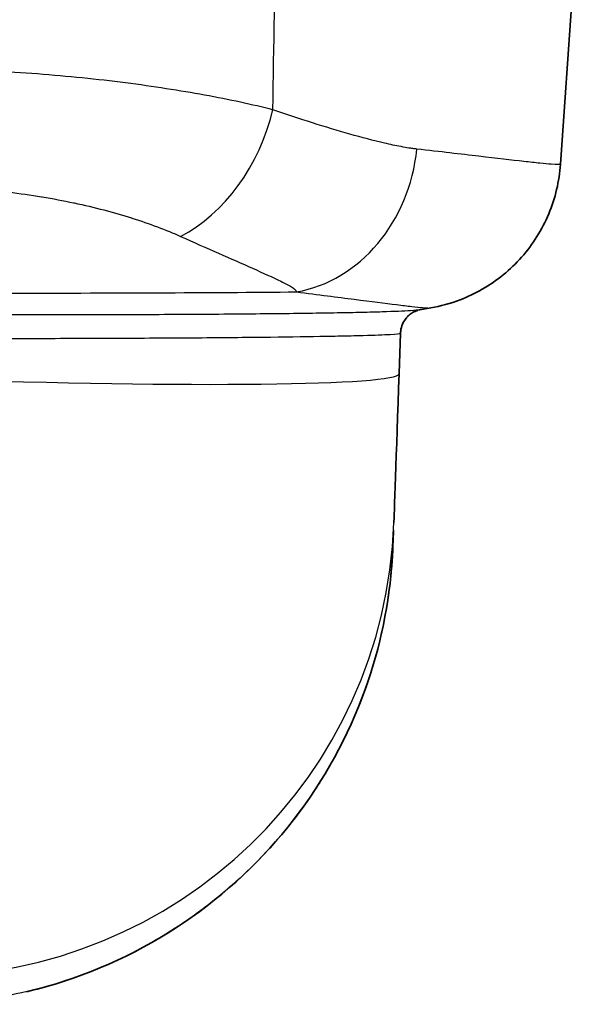
# Model space of a CAD drawing. Units: millimetres. Extents: x 36 to 4399, y 20 to 1425.
# Drawn here: x 1736 to 1758, y 1221 to 1261 of the extents above; entities that cross this region are included whole.
import ezdxf

# ---------------------------------------------------------------- set-up
doc = ezdxf.new("R2010")
doc.units = ezdxf.units.MM
doc.header["$LTSCALE"] = 2.5
doc.layers.add('Visible (ISO)', color=7, linetype='Continuous', lineweight=35)
doc.layers.add('Visible Narrow (ISO)', color=7, linetype='Continuous', lineweight=25)

msp = doc.modelspace()

# ---------------------------------------------------------------- linework, layer by layer
at = {"layer": 'Visible (ISO)'}
for p, q in [((1757.456, 1255.332), (1758.177, 1265.632)), ((1740.628, 1258.521), (1740.628, 1258.521)), ((1757.456, 1255.332), (1757.456, 1255.332)), ((1747.761, 1249.297), (1747.761, 1249.297)), ((1750.939, 1249.375), (1750.939, 1249.375)), ((1751.756, 1249.433), (1752.205, 1249.512)), ((1751.756, 1249.433), (1751.756, 1249.433)), ((1750.979, 1248.489), (1750.921, 1246.851)), ((1747.729, 1248.362), (1747.729, 1248.362))]:
    msp.add_line(p, q, dxfattribs=at)
for centre, major_axis, start_param, end_param in [((1750.929, 1247.143), (0.222, 6.35), 3.193574, 4.6664), ((1805.075, 2798.677), (-54.472, -1559.984), 0.03891, 0.048255)]:
    msp.add_ellipse(centre, major_axis=major_axis, ratio=0.000387, start_param=start_param, end_param=end_param, dxfattribs=at)
for points, knots in [([(1757.456, 1255.332), (1757.408, 1254.646), (1757.245, 1253.959), (1756.714, 1252.688), (1756.338, 1252.088), (1755.427, 1251.055), (1754.88, 1250.609), (1754, 1250.102), (1753.698, 1249.959), (1752.997, 1249.689), (1752.586, 1249.579), (1752.205, 1249.512)], [0, 0, 0, 0, 0.2068347, 0.2068347, 0.4142791, 0.4142791, 0.6215795, 0.6215795, 0.7226964, 0.7226964, 0.8530197, 0.8530197, 0.8530197, 0.8530197]), ([(1751.342, 1249.231), (1751.299, 1249.196), (1751.254, 1249.151), (1751.166, 1249.047), (1751.125, 1248.984), (1751.047, 1248.834), (1751.015, 1248.742), (1750.986, 1248.595), (1750.98, 1248.542), (1750.979, 1248.489)], [0, 0, 0, 0, 0.02219755, 0.02219755, 0.04594194, 0.04594194, 0.07567379, 0.07567379, 0.0919826, 0.0919826, 0.0919826, 0.0919826]), ([(1751.756, 1249.433), (1751.749, 1249.432), (1751.732, 1249.43), (1751.659, 1249.408), (1751.622, 1249.397), (1751.541, 1249.36), (1751.506, 1249.343), (1751.429, 1249.297), (1751.385, 1249.267), (1751.342, 1249.231)], [0, 0, 0, 0, 0.0629165, 0.0629165, 0.0975659, 0.0975659, 0.1169185, 0.1169185, 0.1374778, 0.1374778, 0.1374778, 0.1374778]), ([(1750.66, 1239.683), (1750.58, 1237.895), (1750.241, 1236.101), (1749.025, 1232.505), (1748.068, 1230.686), (1745.667, 1227.455), (1744.184, 1226.01), (1740.852, 1223.648), (1738.952, 1222.72), (1736.607, 1222.01), (1736.223, 1221.906), (1735.835, 1221.815)], [0, 0, 0, 0, 0.536825, 0.536825, 1.140984, 1.140984, 1.756206, 1.756206, 2.390985, 2.390985, 2.513812, 2.513812, 2.513812, 2.513812])]:
    msp.add_open_spline(points, degree=3, knots=knots, dxfattribs=at)
msp.add_open_spline([(1750.667, 1239.873), (1750.665, 1239.809), (1750.663, 1239.746), (1750.66, 1239.683)], degree=3, dxfattribs=at)
at = {"layer": 'Visible Narrow (ISO)'}
for p, q in [((1735.839, 1259.023), (1735.839, 1259.023)), ((1746.71, 1250.252), (1746.71, 1250.252)), ((1746.719, 1250.242), (1746.719, 1250.242)), ((1746.676, 1249.282), (1746.676, 1249.282)), ((1746.686, 1249.282), (1746.686, 1249.282)), ((1747.806, 1248.363), (1747.806, 1248.363))]:
    msp.add_line(p, q, dxfattribs=at)
for centre, major_axis, ratio, start_param, end_param in [((1741.115, 1258.031), (-2.374, -5.89), 0.730031, 0.700426, 1.777013), ((1746.12, 1256.423), (-0.845, -6.294), 0.871835, 0.268868, 1.61186), ((1732.279, 1250.384), (24.832, 0), 0.011096, 4.816478, 5.335184), ((1751.991, 1248.45), (-0.649, 0.782), 0.999757, 0, 0.842382), ((1732.686, 1245.06), (18.292, 3.43), 0.009092, 6.264277, 6.28115), ((1731.883, 1247.516), (19.038, -0.665), 0.045958, 4.713995, 6.283185), ((1731.669, 1241.466), (19.033, -0.806), 0.998648, 4.754674, 6.290633)]:
    msp.add_ellipse(centre, major_axis=major_axis, ratio=ratio, start_param=start_param, end_param=end_param, dxfattribs=at)
msp.add_open_spline([(1745.81, 1257.541), (1745.851, 1260.122), (1745.893, 1262.703), (1745.935, 1265.285)], degree=3, dxfattribs=at)
for points, knots in [([(1745.81, 1257.541), (1745.392, 1257.645), (1744.953, 1257.746), (1744.032, 1257.943), (1743.548, 1258.04), (1742.041, 1258.316), (1740.972, 1258.482), (1739.273, 1258.7), (1738.688, 1258.767), (1737.493, 1258.889), (1736.889, 1258.943), (1735.055, 1259.084), (1733.806, 1259.15), (1732.528, 1259.186)], [0, 0, 0, 0, 0.00191023, 0.00191023, 0.00382045, 0.00382045, 0.00764091, 0.00764091, 0.00955113, 0.00955113, 0.01146136, 0.01146136, 0.01528181, 0.01528181, 0.01528181, 0.01528181]), ([(1751.637, 1255.946), (1751.585, 1255.952), (1751.532, 1255.958), (1751.479, 1255.966), (1751.426, 1255.973), (1751.373, 1255.981), (1751.32, 1255.99), (1751.214, 1256.006), (1751.106, 1256.025), (1750.998, 1256.046), (1750.78, 1256.087), (1750.558, 1256.134), (1750.332, 1256.187), (1749.88, 1256.291), (1749.409, 1256.415), (1748.922, 1256.553), (1748.435, 1256.691), (1747.931, 1256.844), (1747.411, 1257.01), (1746.893, 1257.175), (1746.359, 1257.352), (1745.81, 1257.541)], [0, 0, 0, 0, 0.00032209, 0.00032209, 0.00032209, 0.00064421, 0.00064421, 0.00064421, 0.00128725, 0.00128725, 0.00128725, 0.0025745, 0.0025745, 0.0025745, 0.005149, 0.005149, 0.005149, 0.00772995, 0.00772995, 0.00772995, 0.01029801, 0.01029801, 0.01029801, 0.01029801]), ([(1757.456, 1255.332), (1757.455, 1255.311), (1757.33, 1255.311), (1757.083, 1255.33), (1756.959, 1255.339), (1756.804, 1255.354), (1756.618, 1255.373), (1756.432, 1255.393), (1756.215, 1255.416), (1755.969, 1255.444), (1755.478, 1255.5), (1754.871, 1255.572), (1754.149, 1255.657), (1753.428, 1255.741), (1752.591, 1255.838), (1751.637, 1255.946)], [0.00003526, 0.00003526, 0.00003526, 0.00003526, 0.00585631, 0.00585631, 0.00585631, 0.00878446, 0.00878446, 0.00878446, 0.01171261, 0.01171261, 0.01171261, 0.01756892, 0.01756892, 0.01756892, 0.02342523, 0.02342523, 0.02342523, 0.02342523]), ([(1732.279, 1254.413), (1733.242, 1254.385), (1734.179, 1254.314), (1735.091, 1254.205), (1735.096, 1254.204), (1735.101, 1254.204), (1735.107, 1254.203), (1735.558, 1254.149), (1736.003, 1254.086), (1736.442, 1254.014), (1736.449, 1254.012), (1736.456, 1254.011), (1736.463, 1254.01), (1736.901, 1253.938), (1737.326, 1253.857), (1737.737, 1253.77), (1737.745, 1253.769), (1737.753, 1253.767), (1737.76, 1253.766), (1738.59, 1253.589), (1739.364, 1253.386), (1740.086, 1253.158), (1740.092, 1253.157), (1740.097, 1253.155), (1740.103, 1253.153), (1740.463, 1253.039), (1740.806, 1252.921), (1741.131, 1252.798), (1741.135, 1252.797), (1741.138, 1252.796), (1741.142, 1252.794), (1741.47, 1252.671), (1741.78, 1252.543), (1742.071, 1252.412)], [0, 0, 0, 0, 0.00284757, 0.00284757, 0.00284757, 0.00286429, 0.00286429, 0.00286429, 0.00427405, 0.00427405, 0.00427405, 0.00429643, 0.00429643, 0.00429643, 0.00570271, 0.00570271, 0.00570271, 0.00572858, 0.00572858, 0.00572858, 0.00857022, 0.00857022, 0.00857022, 0.00859287, 0.00859287, 0.00859287, 0.01000998, 0.01000998, 0.01000998, 0.01002501, 0.01002501, 0.01002501, 0.01145716, 0.01145716, 0.01145716, 0.01145716]), ([(1742.071, 1252.412), (1742.607, 1252.171), (1743.12, 1251.943), (1744.095, 1251.513), (1744.557, 1251.31), (1745.411, 1250.931), (1745.807, 1250.753), (1746.298, 1250.51), (1746.445, 1250.433), (1746.619, 1250.324), (1746.669, 1250.289), (1746.724, 1250.239), (1746.739, 1250.222), (1746.759, 1250.19), (1746.765, 1250.175), (1746.763, 1250.16)], [0, 0, 0, 0, 0.00265188, 0.00265188, 0.00530375, 0.00530375, 0.00795563, 0.00795563, 0.00928157, 0.00928157, 0.00994453, 0.00994453, 0.01027602, 0.01027602, 0.0106075, 0.0106075, 0.0106075, 0.0106075]), ([(1746.763, 1250.16), (1747.651, 1250.049), (1748.432, 1249.949), (1749.783, 1249.775), (1750.354, 1249.702), (1751.049, 1249.616), (1751.254, 1249.591), (1751.606, 1249.551), (1751.753, 1249.535), (1752.05, 1249.509), (1752.162, 1249.504), (1752.205, 1249.512)], [0, 0, 0, 0, 0.00525874, 0.00525874, 0.01051749, 0.01051749, 0.01314686, 0.01314686, 0.01577623, 0.01577623, 0.0197928, 0.0197928, 0.0197928, 0.0197928]), ([(1751.756, 1249.433), (1751.687, 1249.421), (1751.562, 1249.409), (1751.38, 1249.398), (1751.112, 1249.381), (1750.728, 1249.365), (1750.233, 1249.35), (1749.985, 1249.342), (1749.71, 1249.335), (1749.405, 1249.328), (1749.101, 1249.321), (1748.766, 1249.314), (1748.409, 1249.308), (1747.696, 1249.295), (1746.889, 1249.284), (1745.991, 1249.274), (1745.543, 1249.269), (1745.07, 1249.264), (1744.575, 1249.26), (1744.079, 1249.256), (1743.568, 1249.252), (1743.042, 1249.249), (1741.99, 1249.242), (1740.877, 1249.237), (1739.703, 1249.233), (1739.116, 1249.231), (1738.511, 1249.23), (1737.903, 1249.229), (1737.295, 1249.228), (1736.681, 1249.228), (1736.062, 1249.228), (1734.823, 1249.228), (1733.562, 1249.23), (1732.279, 1249.233)], [0.00122799, 0.00122799, 0.00122799, 0.00122799, 0.00383501, 0.00383501, 0.00383501, 0.00767002, 0.00767002, 0.00767002, 0.00958753, 0.00958753, 0.00958753, 0.01150503, 0.01150503, 0.01150503, 0.01534004, 0.01534004, 0.01534004, 0.01725751, 0.01725751, 0.01725751, 0.01917498, 0.01917498, 0.01917498, 0.02300993, 0.02300993, 0.02300993, 0.02492744, 0.02492744, 0.02492744, 0.02684496, 0.02684496, 0.02684496, 0.03068008, 0.03068008, 0.03068008, 0.03068008]), ([(1732.262, 1248.278), (1733.491, 1248.277), (1734.699, 1248.277), (1735.886, 1248.279), (1736.479, 1248.279), (1737.067, 1248.28), (1737.65, 1248.282), (1738.232, 1248.283), (1738.812, 1248.285), (1739.374, 1248.288), (1740.499, 1248.292), (1741.565, 1248.298), (1742.573, 1248.305), (1743.077, 1248.308), (1743.567, 1248.312), (1744.042, 1248.317), (1744.516, 1248.321), (1744.969, 1248.325), (1745.399, 1248.33), (1746.259, 1248.34), (1747.031, 1248.35), (1747.715, 1248.362), (1748.057, 1248.368), (1748.377, 1248.374), (1748.669, 1248.38), (1748.961, 1248.386), (1749.225, 1248.393), (1749.462, 1248.399), (1749.936, 1248.413), (1750.304, 1248.427), (1750.56, 1248.441), (1750.816, 1248.456), (1750.955, 1248.471), (1750.976, 1248.486)], [0, 0, 0, 0, 0.0036377, 0.0036377, 0.0036377, 0.00545655, 0.00545655, 0.00545655, 0.0072754, 0.0072754, 0.0072754, 0.0109131, 0.0109131, 0.0109131, 0.01273195, 0.01273195, 0.01273195, 0.0145508, 0.0145508, 0.0145508, 0.0181885, 0.0181885, 0.0181885, 0.02000736, 0.02000736, 0.02000736, 0.02182621, 0.02182621, 0.02182621, 0.02546391, 0.02546391, 0.02546391, 0.02910161, 0.02910161, 0.02910161, 0.02910161]), ([(1750.66, 1239.683), (1750.635, 1239.12), (1750.584, 1238.56), (1750.51, 1238.002), (1750.426, 1237.382), (1750.312, 1236.763), (1750.17, 1236.158), (1749.884, 1234.947), (1749.486, 1233.779), (1748.978, 1232.654), (1748.724, 1232.091), (1748.441, 1231.539), (1748.131, 1230.998), (1748.13, 1230.995), (1748.128, 1230.992), (1748.126, 1230.988), (1747.817, 1230.451), (1747.486, 1229.934), (1747.133, 1229.436), (1747.131, 1229.433), (1747.128, 1229.43), (1747.126, 1229.427), (1746.418, 1228.429), (1745.622, 1227.508), (1744.741, 1226.663), (1744.738, 1226.66), (1744.735, 1226.657), (1744.732, 1226.654), (1744.292, 1226.233), (1743.828, 1225.83), (1743.351, 1225.453), (1743.348, 1225.45), (1743.345, 1225.448), (1743.342, 1225.445), (1742.865, 1225.068), (1742.373, 1224.717), (1741.869, 1224.391), (1741.866, 1224.388), (1741.863, 1224.386), (1741.859, 1224.384), (1740.846, 1223.729), (1739.78, 1223.173), (1738.658, 1222.717), (1738.096, 1222.488), (1737.521, 1222.285), (1736.943, 1222.112), (1736.366, 1221.939), (1735.784, 1221.793), (1735.197, 1221.676), (1734.61, 1221.558), (1734.018, 1221.468), (1733.422, 1221.405), (1733.124, 1221.374), (1732.824, 1221.35), (1732.523, 1221.333), (1732.223, 1221.316), (1731.922, 1221.306), (1731.62, 1221.303)], [0.00018989, 0.00018989, 0.00018989, 0.00018989, 0.00187707, 0.00187707, 0.00187707, 0.00375414, 0.00375414, 0.00375414, 0.00750829, 0.00750829, 0.00750829, 0.00938536, 0.00938536, 0.00938536, 0.00939664, 0.00939664, 0.00939664, 0.01126243, 0.01126243, 0.01126243, 0.01127479, 0.01127479, 0.01127479, 0.01501658, 0.01501658, 0.01501658, 0.01502955, 0.01502955, 0.01502955, 0.01689365, 0.01689365, 0.01689365, 0.0169062, 0.0169062, 0.0169062, 0.01877072, 0.01877072, 0.01877072, 0.01878244, 0.01878244, 0.01878244, 0.02252487, 0.02252487, 0.02252487, 0.02440194, 0.02440194, 0.02440194, 0.02627901, 0.02627901, 0.02627901, 0.02815608, 0.02815608, 0.02815608, 0.02909586, 0.02909586, 0.02909586, 0.03003315, 0.03003315, 0.03003315, 0.03003315])]:
    msp.add_open_spline(points, degree=3, knots=knots, dxfattribs=at)

doc.saveas('drawing.dxf')
